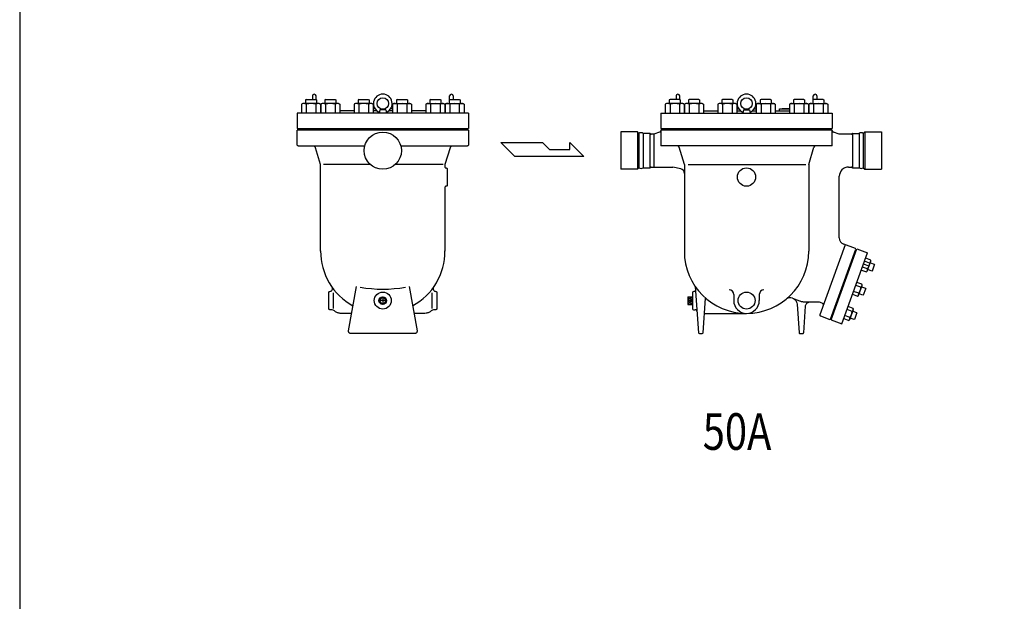
# Model space of a CAD drawing. Extents: x 360 to 8180, y 140 to 5640.
# Drawn here: x 360 to 2514, y 2890 to 4162 of the extents above; entities that cross this region are included whole.
import ezdxf
from ezdxf.enums import TextEntityAlignment as Align

# ---------------------------------------------------------------- set-up
doc = ezdxf.new("R2010")
doc.units = 0
doc.header["$LTSCALE"] = 80
doc.layers.get('0').update_dxf_attribs({"linetype": 'CONTINUOUS'})
doc.styles.get("Standard").update_dxf_attribs({"font": 'simplex', "width": 0.8, "bigfont": 'extfont'})

# ---------------------------------------------------------------- blocks, each defined once
blk = doc.blocks.new('3_8T')
for p, q in [((8.3, 0), (-8.3, 0)), ((0, 8.3), (0, -8.3))]:
    blk.add_line(p, q)
for points in [[(-8.3, 0), (0, 8.3)], [(0, -8.3), (-8.3, 0)], [(0, 8.3), (8.3, 0)], [(8.3, 0), (0, -8.3)]]:
    blk.add_lwpolyline(points)
blk.add_circle((0, 0), 8.33)

msp = doc.modelspace()

# ---------------------------------------------------------------- linework, layer by layer
for p, q in [((987, 3987.4), (985.4, 3986.5)), ((985.4, 3986.5), (985.4, 3978.4)), ((987, 3987.4), (1007.7, 3987.4)), ((1000.3, 3994.9), (1000.3, 3987.4)), ((1007.7, 3987.4), (1009.4, 3986.5)), ((1008.3, 3987.1), (1008.3, 3994.9)), ((1009.4, 3986.5), (1009.4, 3978.4)), ((1029, 3987.4), (1027.4, 3986.5)), ((1027.4, 3986.5), (1027.4, 3978.4)), ((1029, 3987.4), (1049.8, 3987.4)), ((1049.8, 3987.4), (1051.4, 3986.5)), ((1051.4, 3986.5), (1051.4, 3978.4)), ((1051.8, 3985.9), (1051.4, 3985.7)), ((1101.9, 3987.4), (1100.3, 3986.5)), ((1100.3, 3986.5), (1100.3, 3978.4)), ((1101.9, 3987.4), (1122.6, 3987.4)), ((1122.6, 3987.4), (1124.3, 3986.5)), ((1124.3, 3986.5), (1124.3, 3978.4)), ((1186, 3987.4), (1184.4, 3986.5)), ((1184.4, 3986.5), (1184.4, 3978.4)), ((1186, 3987.4), (1206.8, 3987.4)), ((1206.8, 3987.4), (1208.4, 3986.5)), ((1208.4, 3986.5), (1208.4, 3978.4)), ((1258.9, 3987.4), (1257.2, 3986.5)), ((1257.2, 3986.5), (1257.2, 3978.4)), ((1258.9, 3987.4), (1279.6, 3987.4)), ((1279.6, 3987.4), (1281.2, 3986.5)), ((1281.2, 3986.5), (1281.2, 3978.4)), ((1300.9, 3987.4), (1299.3, 3986.5)), ((1299.3, 3986.5), (1299.3, 3978.4)), ((1300.3, 3987.1), (1300.3, 3994.9)), ((1300.9, 3987.4), (1321.7, 3987.4)), ((1308.3, 3994.9), (1308.3, 3987.4)), ((1321.7, 3987.4), (1323.3, 3986.5)), ((1323.3, 3986.5), (1323.3, 3978.4)), ((1782.6, 3987.4), (1780.9, 3986.5)), ((1780.9, 3986.5), (1780.9, 3978.4)), ((1803.3, 3987.4), (1782.6, 3987.4)), ((1795.9, 3994.9), (1795.9, 3987.4)), ((1803.3, 3987.4), (1804.9, 3986.5)), ((1803.9, 3987.1), (1803.9, 3994.9)), ((1804.9, 3986.5), (1804.9, 3978.4)), ((1824.6, 3987.4), (1823, 3986.5)), ((1823, 3986.5), (1823, 3978.4)), ((1845.4, 3987.4), (1824.6, 3987.4)), ((1845.4, 3987.4), (1847, 3986.5)), ((1847, 3986.5), (1847, 3978.4)), ((1897.5, 3987.4), (1895.9, 3986.5)), ((1895.9, 3986.5), (1895.9, 3978.4)), ((1918.2, 3987.4), (1897.5, 3987.4)), ((1918.2, 3987.4), (1919.9, 3986.5)), ((1919.9, 3986.5), (1919.9, 3978.4)), ((1981.6, 3987.4), (1980, 3986.5)), ((1980, 3986.5), (1980, 3978.4)), ((2002.3, 3987.4), (1981.6, 3987.4)), ((2002.3, 3987.4), (2004, 3986.5)), ((2004, 3986.5), (2004, 3978.4)), ((2054.4, 3987.4), (2052.8, 3986.5)), ((2052.8, 3986.5), (2052.8, 3978.4)), ((2075.2, 3987.4), (2054.4, 3987.4)), ((2075.2, 3987.4), (2076.8, 3986.5)), ((2076.8, 3986.5), (2076.8, 3978.4)), ((2096.5, 3987.4), (2094.9, 3986.5)), ((2094.9, 3986.5), (2094.9, 3978.4)), ((2095.9, 3987.1), (2095.9, 3994.9)), ((2117.3, 3987.4), (2096.5, 3987.4)), ((2103.9, 3994.9), (2103.9, 3987.4)), ((2117.3, 3987.4), (2118.9, 3986.5)), ((2118.9, 3986.5), (2118.9, 3978.4)), ((979.4, 3978.4), (976.6, 3976.8)), ((976.6, 3976.8), (976.6, 3957.4)), ((1015.4, 3978.4), (979.4, 3978.4)), ((987, 3976.8), (987, 3957.4)), ((1007.8, 3976.8), (1007.8, 3957.4)), ((1015.4, 3978.4), (1018.2, 3976.8)), ((1018.2, 3976.8), (1018.2, 3957.4)), ((1021.4, 3978.4), (1018.6, 3976.8)), ((1018.6, 3976.8), (1018.6, 3957.4)), ((1057.4, 3978.4), (1021.4, 3978.4)), ((1029, 3976.8), (1029, 3957.4)), ((1049.8, 3976.8), (1049.8, 3957.4)), ((1057.4, 3978.4), (1060.2, 3976.8)), ((1060.2, 3976.8), (1060.2, 3957.4)), ((1094.3, 3978.4), (1091.5, 3976.8)), ((1091.5, 3976.8), (1091.5, 3957.4)), ((1130.3, 3978.4), (1094.3, 3978.4)), ((1101.9, 3976.8), (1101.9, 3957.4)), ((1122.7, 3976.8), (1122.7, 3957.4)), ((1130.3, 3978.4), (1133.1, 3976.8)), ((1133.1, 3976.8), (1133.1, 3957.4)), ((1137.7, 3966.4), (1133.1, 3966.4)), ((1147.8, 3964.4), (1146.1, 3957.4)), ((1154.3, 3965.9), (1147.8, 3964.4)), ((1160.8, 3964.4), (1147.8, 3964.4)), ((1160.8, 3964.4), (1154.3, 3965.9)), ((1160.8, 3964.4), (1162.6, 3957.4)), ((1175.6, 3966.4), (1170.9, 3966.4)), ((1178.4, 3978.4), (1175.6, 3976.8)), ((1175.6, 3976.8), (1175.6, 3957.4)), ((1178.4, 3978.4), (1214.4, 3978.4)), ((1186, 3976.8), (1186, 3957.4)), ((1206.8, 3976.8), (1206.8, 3957.4)), ((1214.4, 3978.4), (1217.2, 3976.8)), ((1217.2, 3976.8), (1217.2, 3957.4)), ((1251.2, 3978.4), (1248.4, 3976.8)), ((1248.4, 3976.8), (1248.4, 3957.4)), ((1251.2, 3978.4), (1287.2, 3978.4)), ((1258.8, 3976.8), (1258.8, 3957.4)), ((1279.6, 3976.8), (1279.6, 3957.4)), ((1287.2, 3978.4), (1290, 3976.8)), ((1290, 3976.8), (1290, 3957.4)), ((1293.3, 3978.4), (1290.5, 3976.8)), ((1290.5, 3976.8), (1290.5, 3957.4)), ((1293.3, 3978.4), (1329.3, 3978.4)), ((1300.9, 3976.8), (1300.9, 3957.4)), ((1321.7, 3976.8), (1321.7, 3957.4)), ((1329.3, 3978.4), (1332.1, 3976.8)), ((1332.1, 3976.8), (1332.1, 3957.4)), ((1774.9, 3978.4), (1772.2, 3976.8)), ((1772.2, 3976.8), (1772.2, 3957.4)), ((1810.9, 3978.4), (1774.9, 3978.4)), ((1782.6, 3976.8), (1782.6, 3957.4)), ((1803.3, 3976.8), (1803.3, 3957.4)), ((1810.9, 3978.4), (1813.7, 3976.8)), ((1813.7, 3976.8), (1813.7, 3957.4)), ((1817, 3978.4), (1814.2, 3976.8)), ((1814.2, 3976.8), (1814.2, 3957.4)), ((1853, 3978.4), (1817, 3978.4)), ((1824.6, 3976.8), (1824.6, 3957.4)), ((1845.4, 3976.8), (1845.4, 3957.4)), ((1853, 3978.4), (1855.8, 3976.8)), ((1855.8, 3976.8), (1855.8, 3957.4)), ((1889.9, 3978.4), (1887.1, 3976.8)), ((1887.1, 3976.8), (1887.1, 3957.4)), ((1925.9, 3978.4), (1889.9, 3978.4)), ((1897.5, 3976.8), (1897.5, 3957.4)), ((1918.2, 3976.8), (1918.2, 3957.4)), ((1925.9, 3978.4), (1928.6, 3976.8)), ((1928.6, 3976.8), (1928.6, 3957.4)), ((1928.6, 3966.4), (1933.3, 3966.4)), ((1943.4, 3964.4), (1941.7, 3957.4)), ((1943.4, 3964.4), (1949.9, 3965.9)), ((1943.4, 3964.4), (1956.4, 3964.4)), ((1949.9, 3965.9), (1956.4, 3964.4)), ((1956.4, 3964.4), (1958.2, 3957.4)), ((1966.5, 3966.4), (1971.2, 3966.4)), ((1974, 3978.4), (1971.2, 3976.8)), ((1971.2, 3976.8), (1971.2, 3957.4)), ((1974, 3978.4), (2010, 3978.4)), ((1981.6, 3976.8), (1981.6, 3957.4)), ((2002.4, 3976.8), (2002.4, 3957.4)), ((2010, 3978.4), (2012.8, 3976.8)), ((2012.8, 3976.8), (2012.8, 3957.4)), ((2021.9, 3966.4), (2044, 3966.4)), ((2021.9, 3962.4), (2021.9, 3966.4)), ((2044, 3966.4), (2027.9, 3966.4)), ((2046.8, 3978.4), (2044, 3976.8)), ((2044, 3976.8), (2044, 3957.4)), ((2046.8, 3978.4), (2082.8, 3978.4)), ((2054.4, 3976.8), (2054.4, 3957.4)), ((2075.2, 3976.8), (2075.2, 3957.4)), ((2082.8, 3978.4), (2085.6, 3976.8)), ((2085.6, 3976.8), (2085.6, 3957.4)), ((2088.9, 3978.4), (2086.1, 3976.8)), ((2086.1, 3976.8), (2086.1, 3957.4)), ((2088.9, 3978.4), (2124.9, 3978.4)), ((2096.5, 3976.8), (2096.5, 3957.4)), ((2117.3, 3976.8), (2117.3, 3957.4)), ((2124.9, 3978.4), (2127.7, 3976.8)), ((2127.7, 3976.8), (2127.7, 3957.4)), ((1341.8, 3957.4), (966.8, 3957.4)), ((966.8, 3957.4), (966.8, 3923.4)), ((1091.5, 3962.4), (1060.2, 3962.4)), ((1141.5, 3962.4), (1133.1, 3962.4)), ((1162.6, 3957.4), (1146.1, 3957.4)), ((1175.6, 3962.4), (1167.1, 3962.4)), ((1248.4, 3962.4), (1217.2, 3962.4)), ((1341.8, 3957.4), (1341.8, 3923.4)), ((1762.4, 3957.4), (2137.4, 3957.4)), ((1762.4, 3957.4), (1762.4, 3923.4)), ((1855.8, 3962.4), (1887.1, 3962.4)), ((1928.6, 3962.4), (1937.1, 3962.4)), ((1941.7, 3957.4), (1958.2, 3957.4)), ((1962.7, 3962.4), (1971.2, 3962.4)), ((2012.8, 3962.4), (2044, 3962.4)), ((2137.4, 3957.4), (2137.4, 3923.4)), ((966.8, 3923.4), (1341.8, 3923.4)), ((966.8, 3888.4), (966.8, 3920.4)), ((1341.8, 3920.4), (966.8, 3920.4)), ((1011.3, 3923.4), (1011.3, 3920.4)), ((1297.3, 3923.4), (1297.3, 3920.4)), ((1341.8, 3920.4), (1341.8, 3888.4)), ((1762.4, 3923.4), (2137.4, 3923.4)), ((2137.4, 3920.4), (1762.4, 3920.4)), ((1762.4, 3920.4), (1762.4, 3885.6)), ((1806.9, 3923.4), (1806.9, 3920.4)), ((2092.9, 3923.4), (2092.9, 3920.4)), ((2137.4, 3885.6), (2137.4, 3920.4)), ((1711.4, 3916.2), (1674.9, 3916.2)), ((1674.9, 3916.2), (1674.9, 3834.7)), ((1714.7, 3912.9), (1711.4, 3916.2)), ((1711.4, 3916.2), (1711.4, 3834.7)), ((1714.7, 3912.9), (1714.7, 3837.9)), ((1738.4, 3912.9), (1723.6, 3912.9)), ((1723.6, 3912.9), (1723.6, 3837.9)), ((1738.4, 3912.9), (1738.4, 3837.9)), ((1747.4, 3911.4), (1741, 3911.4)), ((1759.4, 3915.6), (1747.4, 3911.4)), ((1747.4, 3911.4), (1747.4, 3839.4)), ((1760.4, 3916), (1759.4, 3915.6)), ((1760.8, 3916.3), (1760.4, 3916)), ((1761.2, 3916.7), (1760.8, 3916.3)), ((1761.6, 3917.1), (1761.2, 3916.7)), ((1761.9, 3917.5), (1761.6, 3917.1)), ((1762.1, 3918), (1761.9, 3917.5)), ((1762.3, 3918.5), (1762.1, 3918)), ((1762.4, 3919), (1762.3, 3918.5)), ((1762.4, 3919.5), (1762.4, 3919)), ((1762.4, 3919.5), (1762.4, 3919.5)), ((2152.4, 3911.4), (2140.1, 3915.7)), ((2178.8, 3911.4), (2152.4, 3911.4)), ((2181.4, 3912.9), (2196.2, 3912.9)), ((2181.4, 3912.9), (2181.4, 3837.9)), ((2196.2, 3912.9), (2196.2, 3837.9)), ((2205.1, 3912.9), (2208.4, 3916.2)), ((2205.1, 3912.9), (2205.1, 3837.9)), ((2208.4, 3916.2), (2208.4, 3834.7)), ((2208.4, 3916.2), (2244.9, 3916.2)), ((2244.9, 3916.2), (2244.9, 3834.7)), ((967, 3887.5), (966.8, 3888.4)), ((967.1, 3887.1), (967, 3887.5)), ((967.4, 3886.7), (967.1, 3887.1)), ((967.7, 3886.3), (967.4, 3886.7)), ((968.1, 3886), (967.7, 3886.3)), ((968.5, 3885.7), (968.1, 3886)), ((968.9, 3885.6), (968.5, 3885.7)), ((969.4, 3885.5), (968.9, 3885.6)), ((969.8, 3885.4), (969.4, 3885.5)), ((969.8, 3885.4), (969.8, 3885.4)), ((1002.2, 3885.4), (969.8, 3885.4)), ((1114.8, 3885.4), (1002.2, 3885.4)), ((1003.5, 3885.2), (1002.2, 3885.4)), ((1004.2, 3885), (1003.5, 3885.2)), ((1004.8, 3884.7), (1004.2, 3885)), ((1005.4, 3884.3), (1004.8, 3884.7)), ((1005.9, 3883.8), (1005.4, 3884.3)), ((1006.4, 3883.2), (1005.9, 3883.8)), ((1006.7, 3882.6), (1006.4, 3883.2)), ((1007, 3882), (1006.7, 3882.6)), ((1007.1, 3881.4), (1007, 3882)), ((1018.3, 3845.4), (1007.1, 3881.4)), ((1007.1, 3881.4), (1007.1, 3881.4)), ((1306.4, 3885.4), (1193.8, 3885.4)), ((1301.5, 3881.4), (1290.3, 3845.4)), ((1301.9, 3882.6), (1301.5, 3881.4)), ((1302.3, 3883.2), (1301.9, 3882.6)), ((1302.7, 3883.8), (1302.3, 3883.2)), ((1303.3, 3884.3), (1302.7, 3883.8)), ((1303.8, 3884.7), (1303.3, 3884.3)), ((1304.5, 3885), (1303.8, 3884.7)), ((1305.1, 3885.2), (1304.5, 3885)), ((1305.8, 3885.4), (1305.1, 3885.2)), ((1306.4, 3885.4), (1305.8, 3885.4)), ((1306.4, 3885.4), (1306.4, 3885.4)), ((1338.8, 3885.4), (1306.4, 3885.4)), ((1339.7, 3885.6), (1338.8, 3885.4)), ((1340.2, 3885.7), (1339.7, 3885.6)), ((1340.6, 3886), (1340.2, 3885.7)), ((1340.9, 3886.3), (1340.6, 3886)), ((1341.3, 3886.7), (1340.9, 3886.3)), ((1341.5, 3887.1), (1341.3, 3886.7)), ((1341.7, 3887.5), (1341.5, 3887.1)), ((1341.8, 3888), (1341.7, 3887.5)), ((1341.8, 3888.4), (1341.8, 3888)), ((1412.7, 3893), (1503.5, 3893)), ((1443, 3862.8), (1412.7, 3893)), ((1503.5, 3893), (1518.6, 3877.9)), ((1518.6, 3877.9), (1563.3, 3877.9)), ((1563.3, 3893), (1594.2, 3862.8)), ((1563.3, 3877.9), (1563.3, 3893)), ((2137.4, 3885.6), (1762.4, 3885.6)), ((1813.9, 3845.4), (1802.3, 3882.7)), ((2085.9, 3845.4), (2097.5, 3882.7)), ((1594.2, 3862.8), (1443, 3862.8)), ((1018.3, 3655.4), (1018.3, 3845.4)), ((1126.7, 3845.4), (1024.5, 3845.4)), ((1286.1, 3845.4), (1181.9, 3845.4)), ((1290.3, 3845.4), (1290.3, 3839.4)), ((1290.3, 3839.4), (1290.3, 3839.1)), ((1290.3, 3839.4), (1290.3, 3839.4)), ((1290.3, 3839.1), (1290.4, 3838.8)), ((1290.4, 3838.8), (1290.5, 3838.5)), ((1290.5, 3838.5), (1290.7, 3838.3)), ((1290.7, 3838.3), (1290.9, 3838)), ((1290.9, 3838), (1291.2, 3837.8)), ((1291.2, 3837.8), (1291.4, 3837.6)), ((1291.4, 3837.6), (1291.7, 3837.5)), ((1291.7, 3837.5), (1292.3, 3837.4)), ((1292.3, 3837.4), (1293.3, 3837.4)), ((1293.3, 3837.4), (1293.6, 3837.4)), ((1293.3, 3837.4), (1293.3, 3837.4)), ((1293.6, 3837.4), (1293.9, 3837.3)), ((1293.9, 3837.3), (1294.2, 3837.2)), ((1294.2, 3837.2), (1294.5, 3837)), ((1294.5, 3837), (1294.7, 3836.8)), ((1294.7, 3836.8), (1295, 3836.6)), ((1295, 3836.6), (1295.1, 3836.3)), ((1295.1, 3836.3), (1295.2, 3836)), ((1295.2, 3836), (1295.3, 3835.4)), ((1295.3, 3835.4), (1295.3, 3799.4)), ((1711.4, 3834.7), (1674.9, 3834.7)), ((1714.7, 3837.9), (1711.4, 3834.7)), ((1723.6, 3837.9), (1738.4, 3837.9)), ((1741, 3839.4), (1788.9, 3839.4)), ((1806.2, 3835.3), (1788.9, 3839.4)), ((1813.9, 3845.4), (1813.9, 3655.4)), ((1822.3, 3845.4), (2079.7, 3845.4)), ((2085.9, 3845.4), (2085.9, 3655.4)), ((2173, 3839.4), (2178.8, 3839.4)), ((2181.4, 3837.9), (2196.2, 3837.9)), ((2205.1, 3837.9), (2208.4, 3834.7)), ((2208.4, 3834.7), (2244.9, 3834.7)), ((2152.9, 3684.8), (2152.9, 3819.4)), ((1290.4, 3796), (1290.3, 3795.4)), ((1290.3, 3795.4), (1290.3, 3655.4)), ((1290.5, 3796.3), (1290.4, 3796)), ((1290.7, 3796.6), (1290.5, 3796.3)), ((1290.9, 3796.8), (1290.7, 3796.6)), ((1291.2, 3797), (1290.9, 3796.8)), ((1291.4, 3797.2), (1291.2, 3797)), ((1291.7, 3797.3), (1291.4, 3797.2)), ((1292, 3797.4), (1291.7, 3797.3)), ((1292.3, 3797.4), (1292, 3797.4)), ((1292.3, 3797.4), (1292.3, 3797.4)), ((1293.3, 3797.4), (1292.3, 3797.4)), ((1293.9, 3797.5), (1293.3, 3797.4)), ((1294.2, 3797.6), (1293.9, 3797.5)), ((1294.5, 3797.8), (1294.2, 3797.6)), ((1294.7, 3798), (1294.5, 3797.8)), ((1295, 3798.3), (1294.7, 3798)), ((1295.1, 3798.5), (1295, 3798.3)), ((1295.2, 3798.8), (1295.1, 3798.5)), ((1295.3, 3799.1), (1295.2, 3798.8)), ((1295.3, 3799.4), (1295.3, 3799.1)), ((1295.3, 3799.4), (1295.3, 3799.4)), ((2166, 3669.5), (2110.3, 3516.4)), ((2188.6, 3661.3), (2162.8, 3670.7)), ((2133.4, 3506.9), (2189.2, 3660.1)), ((2135, 3505.3), (2191.4, 3660.3)), ((2158.5, 3496.7), (2214.9, 3651.8)), ((2183.3, 3643.9), (2185.2, 3643.2)), ((2189.2, 3660.1), (2188.6, 3661.3)), ((2191.4, 3660.3), (2214.9, 3651.8)), ((2221.7, 3636.1), (2210.7, 3640.2)), ((2179.7, 3628.2), (2177.8, 3628.9)), ((2214.6, 3616.6), (2203.6, 3620.6)), ((2217.9, 3622.8), (2205.9, 3627.1)), ((2219.3, 3629.6), (2208.3, 3633.6)), ((2214.2, 3611.7), (2222.1, 3633.6)), ((2220.9, 3630.2), (2229.3, 3627.2)), ((2222.1, 3633.6), (2221.7, 3636.1)), ((2225.2, 3612.8), (2229.9, 3625.8)), ((2229.3, 3627.2), (2229.9, 3625.8)), ((2201.2, 3614.1), (2212.2, 3610.1)), ((2212.2, 3610.1), (2214.2, 3611.7)), ((2223.8, 3612.1), (2215.4, 3615.2)), ((2225.2, 3612.8), (2223.8, 3612.1)), ((1079.4, 3481.3), (1096.5, 3578.6)), ((1212.1, 3578.6), (1229.3, 3481.3)), ((1837.7, 3578.6), (1844.8, 3477.3)), ((2160.5, 3575.3), (2158.6, 3576)), ((2164.1, 3591), (2165.9, 3590.3)), ((2200.1, 3576.7), (2189.1, 3580.7)), ((2202.5, 3583.2), (2191.4, 3587.3)), ((2194.9, 3558.8), (2202.9, 3580.7)), ((2201.6, 3577.3), (2210, 3574.3)), ((2202.9, 3580.7), (2202.5, 3583.2)), ((1036.3, 3565.8), (1036.4, 3566.1)), ((1036.3, 3565.5), (1036.3, 3565.8)), ((1036.3, 3565.5), (1036.3, 3565.5)), ((1036.3, 3529.5), (1036.3, 3565.5)), ((1036.4, 3566.1), (1036.5, 3566.4)), ((1036.5, 3566.4), (1036.7, 3566.7)), ((1036.7, 3566.7), (1036.9, 3567)), ((1036.9, 3567), (1037.2, 3567.2)), ((1037.2, 3567.2), (1037.4, 3567.3)), ((1037.4, 3567.3), (1037.7, 3567.5)), ((1037.7, 3567.5), (1038.3, 3567.5)), ((1046.3, 3530.5), (1046.3, 3564.5)), ((1262.3, 3530.5), (1262.3, 3564.5)), ((1270.3, 3567.5), (1270.6, 3567.5)), ((1270.3, 3567.5), (1270.3, 3567.5)), ((1270.3, 3567.5), (1270.3, 3567.5)), ((1270.6, 3567.5), (1270.9, 3567.5)), ((1270.9, 3567.5), (1271.2, 3567.3)), ((1271.2, 3567.3), (1271.5, 3567.2)), ((1271.5, 3567.2), (1271.7, 3567)), ((1271.7, 3567), (1272, 3566.7)), ((1272, 3566.7), (1272.1, 3566.4)), ((1272.1, 3566.4), (1272.2, 3566.1)), ((1272.2, 3566.1), (1272.3, 3565.5)), ((1272.3, 3565.5), (1272.3, 3529.5)), ((1821.4, 3555.9), (1821.4, 3539.2)), ((1821.4, 3555.9), (1830.4, 3555.9)), ((1821.4, 3555.9), (1830.4, 3547.5)), ((1821.4, 3547.5), (1830.4, 3555.9)), ((1830.4, 3555.9), (1831.9, 3555.8)), ((1830.4, 3555.9), (1830.4, 3539.2)), ((1830.4, 3555), (1831.9, 3555)), ((1831.9, 3565.5), (1831.9, 3529.5)), ((1833.9, 3567.5), (1834, 3567.5)), ((1921.9, 3560.8), (1921.9, 3547.5)), ((1977.9, 3560.8), (1977.9, 3547.5)), ((2182, 3561.2), (2193, 3557.2)), ((2195.3, 3563.7), (2184.3, 3567.7)), ((2193, 3557.2), (2194.9, 3558.8)), ((2204.6, 3559.2), (2196.2, 3562.3)), ((2205.9, 3559.9), (2204.6, 3559.2)), ((2205.9, 3559.9), (2210.7, 3572.9)), ((2210, 3574.3), (2210.7, 3572.9)), ((1821.4, 3547.5), (1830.4, 3547.5)), ((1830.4, 3547.5), (1821.4, 3539.2)), ((1830.4, 3539.2), (1821.4, 3547.5)), ((1821.4, 3539.2), (1830.4, 3539.2)), ((1830.4, 3540.1), (1831.9, 3540.1)), ((1830.4, 3539.2), (1831.9, 3539.2)), ((1855, 3477.3), (1860.3, 3553.1)), ((2050.4, 3552.5), (2050.6, 3552.5)), ((2050.4, 3552.5), (2065.5, 3547.1)), ((2050.6, 3552.5), (2052.1, 3551.8)), ((2050.6, 3552.5), (2050.6, 3552.5)), ((2052.1, 3551.8), (2053.6, 3551)), ((2053.6, 3551), (2055, 3550)), ((2055, 3550), (2056.3, 3548.8)), ((2056.3, 3548.8), (2057.5, 3547.4)), ((2057.5, 3547.4), (2058.4, 3545.9)), ((2058.4, 3545.9), (2059.2, 3544.4)), ((2059.2, 3544.4), (2059.8, 3542.7)), ((2059.8, 3542.7), (2060.4, 3539.4)), ((2060.4, 3539.4), (2064.8, 3477.3)), ((2065.5, 3547.1), (2066.9, 3546.6)), ((2065.5, 3547.1), (2065.5, 3547.1)), ((2066.9, 3546.6), (2068.3, 3546.2)), ((2068.3, 3546.2), (2069.7, 3545.8)), ((2069.7, 3545.8), (2071.1, 3545.4)), ((2071.1, 3545.4), (2072.5, 3545.2)), ((2072.5, 3545.2), (2074, 3544.9)), ((2074, 3544.9), (2075.5, 3544.8)), ((2075, 3477.3), (2079.1, 3535.2)), ((2075.5, 3544.8), (2076.9, 3544.6)), ((2076.9, 3544.6), (2079.8, 3544.5)), ((2079.1, 3535.2), (2079.3, 3536.6)), ((2079.1, 3535.2), (2079.1, 3535.2)), ((2079.3, 3536.6), (2079.7, 3538)), ((2079.7, 3538), (2080.3, 3539.4)), ((2079.8, 3544.5), (2109, 3544.5)), ((2080.3, 3539.4), (2081.2, 3540.7)), ((2081.2, 3540.7), (2082.2, 3541.8)), ((2082.2, 3541.8), (2083.5, 3542.8)), ((2083.5, 3542.8), (2084.8, 3543.6)), ((2084.8, 3543.6), (2086.2, 3544.1)), ((2086.2, 3544.1), (2089.1, 3544.5)), ((2089.1, 3544.5), (2096.5, 3544.5)), ((2109, 3544.5), (2114.5, 3542.5)), ((2114.5, 3542.5), (2115.2, 3542.2)), ((2114.5, 3542.5), (2114.5, 3542.5)), ((2115.2, 3542.2), (2115.8, 3541.8)), ((2115.8, 3541.8), (2116.4, 3541.3)), ((2116.4, 3541.3), (2116.9, 3540.7)), ((2116.9, 3540.7), (2117.3, 3539.9)), ((2117.3, 3539.9), (2117.6, 3539.2)), ((2117.8, 3537.6), (2117.5, 3536.1)), ((2117.6, 3539.2), (2117.8, 3538.4)), ((2117.8, 3538.4), (2117.8, 3537.6)), ((2144.8, 3538.1), (2146.7, 3537.4)), ((2183.2, 3530.4), (2172.2, 3534.4)), ((1036.4, 3529), (1036.3, 3529.5)), ((1036.5, 3528.7), (1036.4, 3529)), ((1036.7, 3528.4), (1036.5, 3528.7)), ((1036.9, 3528.1), (1036.7, 3528.4)), ((1037.2, 3527.9), (1036.9, 3528.1)), ((1037.4, 3527.7), (1037.2, 3527.9)), ((1037.7, 3527.6), (1037.4, 3527.7)), ((1038, 3527.6), (1037.7, 3527.6)), ((1038.3, 3527.5), (1038, 3527.6)), ((1041.9, 3527.5), (1038.3, 3527.5)), ((1038.3, 3527.5), (1038.3, 3527.5)), ((1051, 3523), (1048.7, 3524.9)), ((1048.7, 3524.9), (1048.7, 3524.9)), ((1052.3, 3522.2), (1051, 3523)), ((1053.6, 3521.5), (1052.3, 3522.2)), ((1055, 3520.9), (1053.6, 3521.5)), ((1056.5, 3520.4), (1055, 3520.9)), ((1057.9, 3520), (1056.5, 3520.4)), ((1059.4, 3519.8), (1057.9, 3520)), ((1060.9, 3519.6), (1059.4, 3519.8)), ((1062.3, 3519.5), (1060.9, 3519.6)), ((1062.3, 3519.5), (1062.3, 3519.5)), ((1086.1, 3519.5), (1062.3, 3519.5)), ((1246.3, 3519.5), (1222.5, 3519.5)), ((1249.3, 3519.8), (1246.3, 3519.5)), ((1250.7, 3520), (1249.3, 3519.8)), ((1252.2, 3520.4), (1250.7, 3520)), ((1253.6, 3520.9), (1252.2, 3520.4)), ((1255, 3521.5), (1253.6, 3520.9)), ((1256.3, 3522.2), (1255, 3521.5)), ((1257.6, 3523), (1256.3, 3522.2)), ((1258.8, 3523.9), (1257.6, 3523)), ((1259.9, 3524.9), (1258.8, 3523.9)), ((1259.9, 3524.9), (1259.9, 3524.9)), ((1270.3, 3527.5), (1266.7, 3527.5)), ((1270.9, 3527.6), (1270.3, 3527.5)), ((1271.2, 3527.7), (1270.9, 3527.6)), ((1271.5, 3527.9), (1271.2, 3527.7)), ((1271.7, 3528.1), (1271.5, 3527.9)), ((1272, 3528.4), (1271.7, 3528.1)), ((1272.1, 3528.7), (1272, 3528.4)), ((1272.2, 3529), (1272.1, 3528.7)), ((1272.3, 3529.3), (1272.2, 3529)), ((1272.3, 3529.5), (1272.3, 3529.3)), ((1272.3, 3529.5), (1272.3, 3529.5)), ((1833.9, 3527.5), (1834, 3527.5)), ((1833.9, 3527.5), (1837.5, 3527.5)), ((1858, 3519.5), (1949.9, 3519.5)), ((2110.3, 3516.4), (2110.2, 3516.1)), ((2110.2, 3516.1), (2110.2, 3515.8)), ((2110.2, 3515.8), (2110.2, 3515.5)), ((2110.2, 3515.5), (2110.2, 3515.2)), ((2110.2, 3515.2), (2110.4, 3514.8)), ((2110.3, 3516.4), (2110.3, 3516.4)), ((2110.4, 3514.8), (2110.5, 3514.6)), ((2110.5, 3514.6), (2110.7, 3514.3)), ((2110.7, 3514.3), (2111, 3514.1)), ((2111, 3514.1), (2111.5, 3513.8)), ((2111.5, 3513.8), (2132.2, 3506.3)), ((2141.2, 3522.4), (2139.3, 3523.1)), ((2176.1, 3510.8), (2165.1, 3514.8)), ((2180.8, 3523.8), (2169.8, 3527.9)), ((2175.7, 3506), (2183.6, 3527.8)), ((2182.4, 3524.4), (2190.8, 3521.4)), ((2183.6, 3527.8), (2183.2, 3530.4)), ((2186.7, 3507), (2191.4, 3520)), ((2190.8, 3521.4), (2191.4, 3520)), ((2132.2, 3506.3), (2133.4, 3506.9)), ((2135, 3505.3), (2158.5, 3496.7)), ((2162.7, 3508.3), (2173.7, 3504.3)), ((2173.7, 3504.3), (2175.7, 3506)), ((2185.3, 3506.3), (2176.9, 3509.4)), ((2186.7, 3507), (2185.3, 3506.3)), ((1079.3, 3480.9), (1079.4, 3480.9)), ((1079.3, 3480.8), (1079.3, 3480.9)), ((1079.3, 3480.7), (1079.3, 3480.8)), ((1079.3, 3480.6), (1079.3, 3480.7)), ((1079.3, 3480.5), (1079.3, 3480.6)), ((1079.3, 3480.4), (1079.3, 3480.5)), ((1079.3, 3480.4), (1079.3, 3480.4)), ((1079.5, 3479), (1079.3, 3480.4)), ((1079.4, 3481.1), (1079.4, 3481.3)), ((1079.4, 3481), (1079.4, 3481.1)), ((1079.4, 3480.9), (1079.4, 3481)), ((1079.8, 3478.2), (1079.5, 3479)), ((1080.3, 3477.5), (1079.8, 3478.2)), ((1080.8, 3476.9), (1080.3, 3477.5)), ((1081.4, 3476.4), (1080.8, 3476.9)), ((1082.1, 3475.9), (1081.4, 3476.4)), ((1082.9, 3475.6), (1082.1, 3475.9)), ((1083.6, 3475.5), (1082.9, 3475.6)), ((1084.3, 3475.4), (1083.6, 3475.5)), ((1224.3, 3475.4), (1084.3, 3475.4)), ((1084.3, 3475.4), (1084.3, 3475.4)), ((1225.8, 3475.6), (1224.3, 3475.4)), ((1226.5, 3475.9), (1225.8, 3475.6)), ((1227.2, 3476.4), (1226.5, 3475.9)), ((1227.9, 3476.9), (1227.2, 3476.4)), ((1228.4, 3477.5), (1227.9, 3476.9)), ((1228.8, 3478.2), (1228.4, 3477.5)), ((1229.1, 3479), (1228.8, 3478.2)), ((1229.3, 3479.7), (1229.1, 3479)), ((1229.3, 3481.3), (1229.3, 3481.2)), ((1229.3, 3481.3), (1229.3, 3481.3)), ((1229.3, 3481.2), (1229.3, 3481.1)), ((1229.3, 3481.1), (1229.3, 3481)), ((1229.3, 3481), (1229.3, 3480.9)), ((1229.3, 3480.9), (1229.3, 3480.8)), ((1229.3, 3480.9), (1229.3, 3480.9)), ((1229.3, 3480.8), (1229.3, 3480.7)), ((1229.3, 3480.7), (1229.3, 3480.6)), ((1229.3, 3480.6), (1229.3, 3480.4)), ((1229.3, 3480.4), (1229.3, 3479.7)), ((1229.3, 3480.4), (1229.3, 3480.4)), ((1846.8, 3475.4), (1853, 3475.4)), ((2064.8, 3477.3), (2064.8, 3477)), ((2064.8, 3477.3), (2064.8, 3477.3)), ((2064.8, 3477), (2064.9, 3476.7)), ((2064.9, 3476.7), (2065, 3476.4)), ((2065, 3476.4), (2065.2, 3476.2)), ((2065.2, 3476.2), (2065.4, 3476)), ((2065.4, 3476), (2065.7, 3475.8)), ((2065.7, 3475.8), (2065.9, 3475.6)), ((2065.9, 3475.6), (2066.2, 3475.5)), ((2066.2, 3475.5), (2066.8, 3475.4)), ((2066.8, 3475.4), (2073, 3475.4)), ((2073, 3475.4), (2073.3, 3475.4)), ((2073, 3475.4), (2073, 3475.4)), ((2073.3, 3475.4), (2073.6, 3475.5)), ((2073.6, 3475.5), (2073.9, 3475.6)), ((2073.9, 3475.6), (2074.2, 3475.8)), ((2074.2, 3475.8), (2074.4, 3476)), ((2074.4, 3476), (2074.6, 3476.2)), ((2074.6, 3476.2), (2074.8, 3476.4)), ((2074.8, 3476.4), (2074.9, 3476.7)), ((2074.9, 3476.7), (2075, 3477.3))]:
    msp.add_line(p, q)
msp.add_lwpolyline([(360, 140), (8180, 140), (8180, 5640), (360, 5640)], close=True)
for centre, radius in [((1154.3, 3978.4), 12.5), ((1949.9, 3978.4), 12.5), ((1154.3, 3875.4), 40.7), ((1949.9, 3817.6), 20), ((1154.3, 3547.5), 18.6), ((1949.9, 3547.5), 18.6)]:
    msp.add_circle(centre, radius)
for centre, radius, start, end in [((1004.3, 3994.9), 4, 0, 180), ((1154.3, 3978.4), 20.5, 292.2304, 247.7696), ((1304.3, 3994.9), 4, 0, 180), ((1799.9, 3994.9), 4, 0, 180), ((1949.9, 3978.4), 20.5, 292.2304, 247.7696), ((2099.9, 3994.9), 4, 0, 180), ((981.8, 3969.2), 9.2, 55.6158, 115.6158), ((997.4, 3944), 34.4, 72.412, 107.588), ((1013, 3969.2), 9.2, 64.3842, 124.3842), ((1023.8, 3969.2), 9.2, 55.6158, 115.6158), ((1039.4, 3944), 34.4, 72.412, 107.588), ((1055, 3969.2), 9.2, 64.3842, 124.3842), ((1096.7, 3969.2), 9.2, 55.6158, 115.6158), ((1112.3, 3944), 34.4, 72.412, 107.588), ((1127.9, 3969.2), 9.2, 64.3842, 124.3842), ((1180.8, 3969.2), 9.2, 55.6158, 115.6158), ((1196.4, 3944), 34.4, 72.412, 107.588), ((1212, 3969.2), 9.2, 64.3842, 124.3842), ((1253.6, 3969.2), 9.2, 55.6158, 115.6158), ((1269.2, 3944), 34.4, 72.412, 107.588), ((1284.8, 3969.2), 9.2, 64.3842, 124.3842), ((1295.7, 3969.2), 9.2, 55.6158, 115.6158), ((1311.3, 3944), 34.4, 72.412, 107.588), ((1326.9, 3969.2), 9.2, 64.3842, 124.3842), ((1777.4, 3969.2), 9.2, 55.6158, 115.6158), ((1792.9, 3944), 34.4, 72.412, 107.588), ((1808.5, 3969.2), 9.2, 64.3842, 124.3842), ((1819.4, 3969.2), 9.2, 55.6158, 115.6158), ((1835, 3944), 34.4, 72.412, 107.588), ((1850.6, 3969.2), 9.2, 64.3842, 124.3842), ((1892.3, 3969.2), 9.2, 55.6158, 115.6158), ((1907.9, 3944), 34.4, 72.412, 107.588), ((1923.4, 3969.2), 9.2, 64.3842, 124.3842), ((1976.4, 3969.2), 9.2, 55.6158, 115.6158), ((1992, 3944), 34.4, 72.412, 107.588), ((2007.6, 3969.2), 9.2, 64.3842, 124.3842), ((2049.2, 3969.2), 9.2, 55.6158, 115.6158), ((2064.8, 3944), 34.4, 72.412, 107.588), ((2080.4, 3969.2), 9.2, 64.3842, 124.3842), ((2091.3, 3969.2), 9.2, 55.6158, 115.6158), ((2106.9, 3944), 34.4, 72.412, 107.588), ((2122.5, 3969.2), 9.2, 64.3842, 124.3842), ((1719.2, 3906.9), 7.48, 53.2449, 126.7551), ((1738.4, 3911.4), 1.51, 30.3702, 90.2437), ((1741, 3912.9), 1.5, 209.8745, 270.0023), ((2141.4, 3919.5), 4, 180, 250.7206), ((2178.8, 3912.9), 1.5, 269.9885, 330.0409), ((2181.4, 3911.4), 1.46, 89.7869, 149.9449), ((2200.7, 3906.9), 7.48, 53.2449, 126.7551), ((1798.5, 3881.6), 4, 17.276, 90), ((2101.3, 3881.6), 4, 90, 162.724), ((1719.2, 3843.9), 7.48, 233.2449, 306.7551), ((1738.4, 3839.4), 1.5, 271.2545, 330.3407), ((1741, 3837.9), 1.5, 90.0001, 149.6896), ((1803.9, 3825.5), 10, 0, 76.5312), ((2172.9, 3819.4), 20, 89.8549, 180), ((2178.8, 3837.9), 1.49, 29.8462, 89.4902), ((2181.4, 3839.4), 1.48, 210.1278, 270.0275), ((2200.7, 3843.9), 7.48, 233.2449, 306.7551), ((2167.9, 3684.8), 15, 180, 250.0007), ((1154.3, 3655.4), 136, 179.7803, 241.3239), ((1154.3, 3655.4), 136, 298.6753, 0.2197), ((1949.9, 3655.4), 136, 180, 0), ((2194.7, 3631.2), 24.7, 323.6802, 356.3198), ((2215.3, 3634.8), 6.54, 307.9995, 12.0005), ((2208.2, 3615.3), 6.54, 307.9995, 12.0005), ((1038.3, 3573.5), 6, 270.1582, 35.2127), ((1154.3, 3851), 278.5, 259.7403, 280.262), ((1270.3, 3573.5), 6, 144.7856, 270), ((2175.5, 3578.3), 24.7, 323.6802, 356.3198), ((2196.1, 3581.9), 6.54, 307.9995, 12.0005), ((1833.9, 3565.5), 2, 90, 180), ((1834, 3573.5), 6, 270, 316.4618), ((1911.9, 3560.8), 10, 0, 90), ((1987.9, 3560.8), 10, 90, 180), ((2188.9, 3562.4), 6.54, 307.9995, 12.0005), ((1949.9, 3547.5), 28, 180, 0), ((2045.3, 3538.5), 15, 69.9992, 123.094), ((1041.9, 3517.6), 9.99, 47.1392, 89.9726), ((1266.7, 3517.5), 10, 89.9987, 132.8321), ((1833.9, 3529.5), 2, 180, 270), ((1837.5, 3517.5), 10, 67.6218, 90.0013), ((1837.5, 3517.5), 10, 67.6218, 90), ((1838.5, 3524.5), 3, 4, 67.9419), ((2169.7, 3509.5), 6.54, 307.9995, 12.0005), ((2156.2, 3525.4), 24.7, 323.6802, 356.3198), ((2176.8, 3529), 6.54, 307.9995, 12.0005), ((1846.8, 3477.4), 2, 184, 270), ((1853, 3477.4), 2, 270, 356.0003)]:
    msp.add_arc(centre, radius, start, end)

# ---------------------------------------------------------------- block references
msp.add_blockref('3_8T', (1154.3, 3547.5))

# ---------------------------------------------------------------- texts
at = {"width": 0.8}
msp.add_text('50A', height=80, dxfattribs=at).set_placement((1929.2, 3250.8), align=Align.MIDDLE)

doc.saveas('drawing.dxf')
